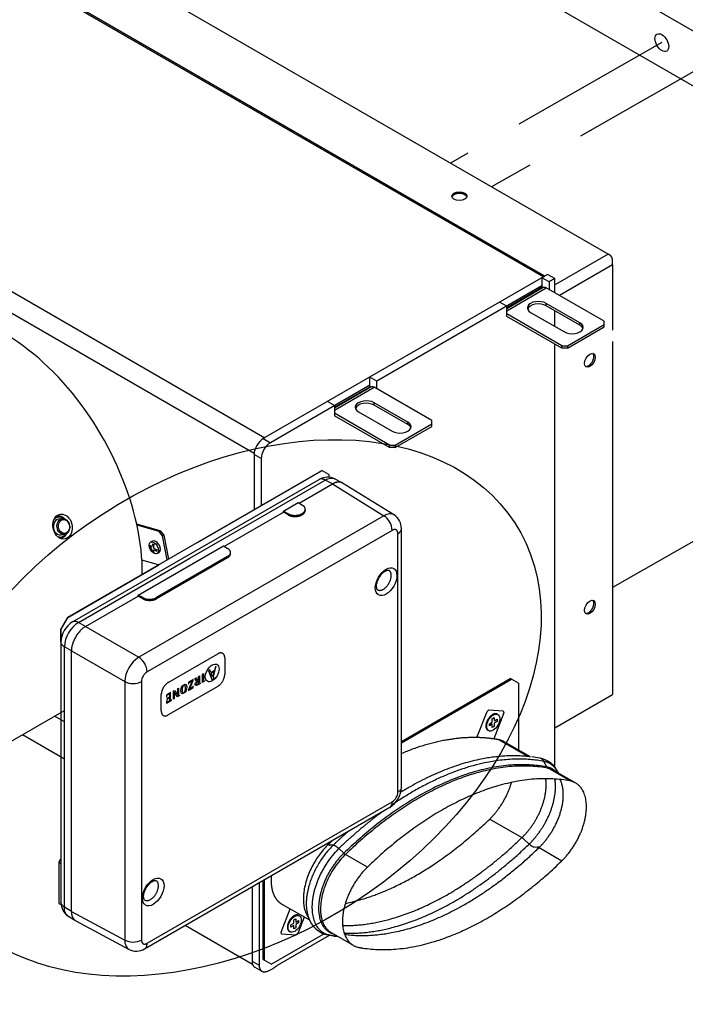
# Model space of a CAD drawing. Units: millimetres. Extents: x 14303 to 50279, y 2942 to 12698.
# Drawn here: x 47784 to 48404, y 5515 to 6433 of the extents above; entities that cross this region are included whole.
import ezdxf

# ---------------------------------------------------------------- set-up
doc = ezdxf.new("R2010")
doc.units = ezdxf.units.MM
doc.layers.add('Detalle', color=6, linetype='Continuous')

msp = doc.modelspace()

# ---------------------------------------------------------------- linework, layer by layer
at = {"linetype": 'Continuous'}
for p, q in [((46787.69, 7049.96), (48272.11, 6192.92)), ((48272.11, 6192.92), (46797.37, 7044.37)), ((48273.41, 6193.67), (46798.66, 7045.11)), ((48332.38, 6214.12), (46926.89, 7025.58)), ((48903.65, 6137.89), (47480.32, 6959.65)), ((48945.39, 6062.62), (47439.45, 6932.08)), ((48332.38, 6214.12), (48283.41, 6185.85)), ((48333.91, 6213.24), (48332.38, 6214.12)), ((48336.41, 6204.14), (48287.01, 6175.62)), ((48336.41, 6204.14), (48336.41, 6208.91)), ((48336.41, 6204.14), (48336.41, 6143.28)), ((48272.11, 6192.92), (48273.41, 6193.67)), ((48336.41, 6132.75), (48336.41, 5803.87)), ((47949.57, 5945.46), (48065.84, 6012.59)), ((48072.41, 6008.8), (48065.84, 6012.59)), ((48072.41, 6008.8), (48072.41, 6006.24)), ((47942.96, 5931.04), (48068.87, 6003.74)), ((47944.44, 5935.61), (48063.44, 6004.22)), ((48044.74, 5982.2), (48075.7, 6000.07)), ((48075.7, 6000.07), (48068.87, 6003.74)), ((48075.7, 6000.07), (48123.6, 5970.45)), ((48084.82, 6001.08), (48077.7, 6004.92)), ((48133.34, 5971.1), (48085.15, 6000.9)), ((47975.11, 5942), (48030, 5973.69)), ((48034.32, 5971.28), (48030, 5973.69)), ((48047.67, 5971.54), (48047.22, 5971.28)), ((48123.6, 5970.45), (47895.36, 5838.68)), ((48131.34, 5956.88), (47903.11, 5825.11)), ((48136.6, 5713.06), (48136.6, 5953.84)), ((48139.87, 5717.53), (48139.87, 5958.47)), ((47829.34, 5876.04), (47949.57, 5945.46)), ((47833.73, 5871.6), (47944.44, 5935.61)), ((47839.17, 5871.12), (47942.96, 5931.04)), ((47978.03, 5931.34), (47911.89, 5893.15)), ((47845.76, 5867.32), (47894.67, 5895.55)), ((47898.98, 5893.15), (47894.67, 5895.55)), ((47829.34, 5876.04), (47822.9, 5864.9)), ((47845.76, 5867.32), (47839.17, 5871.12)), ((47845.76, 5867.32), (47895.36, 5838.68)), ((47822.9, 5852.92), (47822.9, 5610.28)), ((47826.03, 5605.89), (47826.03, 5848.37)), ((47832.62, 5844.56), (47826.03, 5848.37)), ((47832.62, 5601.81), (47832.62, 5844.56)), ((47832.62, 5844.56), (47882.23, 5815.92)), ((47922.82, 5815.24), (47968.81, 5841.79)), ((47975.38, 5838), (47975.38, 5822.83)), ((47822.77, 5826.73), (47822.82, 5826.71)), ((47961.48, 5826.83), (47960.15, 5826.06)), ((47960.15, 5826.06), (47963.27, 5817.93)), ((47962.44, 5824.31), (47961.48, 5826.83)), ((47965.7, 5826.2), (47962.44, 5824.31)), ((47962.66, 5823.75), (47965.48, 5825.38)), ((47965.48, 5825.38), (47964.11, 5820.28)), ((47964.91, 5820.76), (47967.45, 5830.28)), ((47966.66, 5829.82), (47965.7, 5826.2)), ((47967.45, 5830.28), (47966.66, 5829.82)), ((47968.23, 5831.9), (47968.03, 5832.01)), ((47882.23, 5815.92), (47882.23, 5575.14)), ((47897.85, 5816), (47897.85, 5575.22)), ((47941.56, 5815.31), (47941.53, 5813.65)), ((47946.11, 5817.93), (47941.56, 5815.31)), ((47944.95, 5816.73), (47941.64, 5808.36)), ((47942.84, 5808.99), (47946.11, 5817.28)), ((47946.11, 5817.28), (47946.11, 5817.93)), ((47947.5, 5818.73), (47948.62, 5819.38)), ((47949.29, 5816.06), (47947.5, 5818.73)), ((47948.62, 5819.38), (47950.35, 5816.87)), ((47950.35, 5816.87), (47950.95, 5817.22)), ((47950.95, 5820.73), (47952.02, 5821.35)), ((47950.95, 5817.22), (47950.95, 5820.73)), ((47950.95, 5814.68), (47950.95, 5816.69)), ((47954.67, 5822.88), (47955.75, 5823.5)), ((47954.67, 5815.17), (47954.67, 5822.88)), ((47956.5, 5816.45), (47954.67, 5815.17)), ((47956.5, 5816.76), (47956.5, 5816.45)), ((47958.98, 5816.33), (47959.17, 5816.22)), ((47964.11, 5820.28), (47962.66, 5823.75)), ((47963.27, 5817.93), (47965.67, 5819.32)), ((47965.67, 5819.32), (47965.67, 5819.64)), ((48139.87, 5760.24), (48241.25, 5818.77)), ((48139.87, 5759.02), (48242.3, 5818.16)), ((48242.3, 5818.16), (48241.25, 5818.77)), ((48248.87, 5814.37), (48242.3, 5818.16)), ((47968.81, 5811.45), (47922.82, 5784.9)), ((47927.56, 5807.22), (47928.5, 5807.76)), ((47927.56, 5799.63), (47927.56, 5807.22)), ((47928.19, 5806.13), (47928.17, 5806.12)), ((47928.17, 5806.12), (47928.17, 5799.99)), ((47931.27, 5801.78), (47928.19, 5806.13)), ((47928.5, 5807.76), (47931.72, 5803.21)), ((47931.74, 5809.63), (47932.35, 5809.99)), ((47931.74, 5803.22), (47931.74, 5809.63)), ((47932.35, 5809.99), (47932.35, 5803.84)), ((47941.53, 5813.65), (47941.8, 5813.81)), ((47941.64, 5807.77), (47945.88, 5810.21)), ((47941.64, 5808.36), (47941.64, 5807.77)), ((47945.92, 5811.87), (47945.64, 5811.71)), ((47945.88, 5810.21), (47945.92, 5811.87)), ((47952.95, 5814.54), (47952.95, 5814.3)), ((48248.87, 5814.37), (48248.87, 5752.25)), ((47916.25, 5788.69), (47916.25, 5803.86)), ((47921.07, 5803.47), (47921.04, 5801.82)), ((47921.04, 5801.82), (47921.32, 5801.98)), ((47924.97, 5805.72), (47921.07, 5803.47)), ((47921.46, 5797.78), (47921.19, 5797.62)), ((47921.19, 5797.62), (47921.21, 5795.97)), ((47921.21, 5795.97), (47925.89, 5798.67)), ((47921.91, 5801.23), (47921.64, 5801.08)), ((47921.64, 5801.08), (47921.64, 5798.71)), ((47921.64, 5798.71), (47921.91, 5798.87)), ((47925.89, 5798.67), (47925.89, 5798.92)), ((47928.17, 5799.99), (47927.56, 5799.63)), ((47933.33, 5802.97), (47931.27, 5801.78)), ((47931.74, 5803.22), (47931.69, 5803.25)), ((47931.72, 5803.21), (47931.74, 5803.22)), ((47933.33, 5803.22), (47933.33, 5802.97)), ((48282.61, 5772.81), (48336.41, 5803.87)), ((48210.17, 5763.84), (48219.6, 5788.22)), ((48219.6, 5788.22), (48221.4, 5789.81)), ((48221.4, 5789.81), (48234.75, 5788.63)), ((48234.75, 5788.63), (48235.23, 5786.84)), ((48224.53, 5781.37), (48226.28, 5782.38)), ((48224.53, 5778.3), (48224.53, 5781.37)), ((48235.23, 5786.84), (48225.81, 5762.55)), ((48226.28, 5782.38), (48226.28, 5779.6)), ((48228.96, 5778.8), (48226.28, 5777.26)), ((48226.56, 5779.47), (48228.96, 5780.85)), ((48228.96, 5780.85), (48228.96, 5778.8)), ((48229.73, 5785.26), (48229.01, 5785.68)), ((48220.36, 5770.71), (48221.09, 5770.3)), ((48221.86, 5776.75), (48224.53, 5778.3)), ((48221.86, 5774.71), (48221.86, 5776.75)), ((48224.53, 5776.25), (48221.86, 5774.71)), ((48224.53, 5773.18), (48224.53, 5776.25)), ((48226.28, 5774.19), (48224.53, 5773.18)), ((48226.28, 5777.26), (48226.28, 5774.19)), ((48257.58, 5746.12), (48230.48, 5761.77)), ((48259.96, 5745.85), (48235.72, 5759.84)), ((48275.2, 5736.47), (48272.59, 5741.63)), ((48296.93, 5723.4), (48276.46, 5735.22)), ((48280.67, 5738.22), (48280.67, 5738.48)), ((48302.18, 5721.47), (48281.71, 5733.29)), ((47900.73, 5567.04), (48129.1, 5698.89)), ((47903.11, 5572.18), (48131.34, 5703.95)), ((48222.14, 5687.96), (48252.17, 5670.62)), ((48253.89, 5669.24), (48258.84, 5664.61)), ((48071.83, 5664.18), (48070.41, 5665)), ((48076.31, 5663.49), (48073.17, 5663.65)), ((48086.24, 5656.1), (48081.64, 5660.41)), ((48263.36, 5662), (48266.75, 5661.82)), ((48268.13, 5661.41), (48289.42, 5649.11)), ((47820.8, 5647.33), (47822.82, 5650.82)), ((48108.25, 5643.15), (48087.78, 5654.97)), ((47820.8, 5647.33), (47820.8, 5609.4)), ((47822.9, 5646.11), (47820.8, 5647.33)), ((48000.8, 5624.82), (48000.8, 5555.54)), ((48007.37, 5628.61), (48007.37, 5551.75)), ((48011.31, 5557.06), (48011.31, 5630.88)), ((48012.37, 5556.45), (48012.37, 5631.49)), ((47820.8, 5609.4), (47822.77, 5608.26)), ((47822.77, 5608.26), (47823.02, 5608.11)), ((47832.62, 5601.81), (47826.03, 5605.89)), ((48027.87, 5582.59), (48036.26, 5604.23)), ((48028.55, 5608.68), (48054.18, 5593.89)), ((47829.43, 5597.66), (47836.31, 5593.4)), ((47832.62, 5601.81), (47882.23, 5575.14)), ((48049.47, 5596.6), (48043.5, 5581.2)), ((48044.88, 5597.79), (48044.15, 5598.21)), ((47836.63, 5593.21), (47886.54, 5566.38)), ((47938.66, 5588.94), (48001.19, 5552.84)), ((48037.01, 5589.29), (48039.68, 5590.83)), ((48037.01, 5587.24), (48037.01, 5589.29)), ((48039.68, 5588.78), (48037.01, 5587.24)), ((48039.68, 5593.9), (48041.43, 5594.91)), ((48039.68, 5590.83), (48039.68, 5593.9)), ((48039.68, 5585.71), (48039.68, 5588.78)), ((48041.43, 5586.72), (48039.68, 5585.71)), ((48041.43, 5594.91), (48041.43, 5591.84)), ((48041.43, 5591.84), (48044.1, 5593.38)), ((48044.1, 5591.33), (48041.43, 5589.79)), ((48041.43, 5589.79), (48041.43, 5586.72)), ((48044.1, 5593.38), (48044.1, 5591.33)), ((48068.02, 5581), (48018.93, 5552.66)), ((48024.59, 5551.82), (48072.91, 5579.72)), ((48028.36, 5580.79), (48027.87, 5582.59)), ((48041.71, 5579.61), (48028.36, 5580.79)), ((48035.51, 5583.24), (48036.24, 5582.83)), ((48043.5, 5581.2), (48041.71, 5579.61)), ((48071.49, 5579.97), (48074.85, 5579.38)), ((48074.54, 5582.13), (48095, 5570.31)), ((48000.8, 5555.54), (48007.37, 5551.75)), ((48003.3, 5550.01), (48009.87, 5546.22)), ((48011.31, 5557.06), (48012.37, 5556.45)), ((48012.37, 5556.45), (48018.93, 5552.66))]:
    msp.add_line(p, q, dxfattribs=at)
at = {"color": 7, "linetype": 'Continuous'}
for p, q in [((46788.68, 7050.88), (48273.41, 6193.67)), ((46528, 6900.37), (48012.73, 6043.16)), ((46519.33, 6885.35), (48002.82, 6028.86)), ((48276.04, 6195.18), (48011.28, 6042.33)), ((48277.35, 6188.36), (48270.78, 6192.15)), ((48270.78, 6192.15), (48270.78, 6183.05)), ((48282.61, 6191.39), (48276.04, 6195.18)), ((48282.61, 6191.39), (48277.35, 6188.36)), ((48282.61, 6178.16), (48282.61, 6191.39)), ((48270.78, 6184.56), (48117.05, 6095.81)), ((48270.78, 6183.05), (48237.93, 6164.08)), ((48271.94, 6182.99), (48237.93, 6163.36)), ((48237.93, 6161.47), (48274.72, 6182.71)), ((48271.41, 6182.69), (48270.78, 6183.05)), ((48328.6, 6151.61), (48274.72, 6182.71)), ((48277.35, 6188.36), (48277.35, 6181.2)), ((48237.93, 6165.6), (48231.36, 6169.39)), ((48237.93, 6156.16), (48237.93, 6165.6)), ((48274.79, 6166.06), (48274.79, 6168.34)), ((48306.19, 6150.21), (48274.79, 6168.34)), ((48306.19, 6147.93), (48274.79, 6166.06)), ((48289.18, 6128.85), (48237.93, 6158.44)), ((48289.18, 6126.58), (48237.93, 6156.16)), ((48260.21, 6159.92), (48291.61, 6141.79)), ((48282.61, 6146.98), (48282.61, 6161.55)), ((48294.43, 6128.85), (48328.6, 6148.58)), ((48294.43, 6126.58), (48328.6, 6146.3)), ((48306.19, 6147.93), (48306.19, 6150.21)), ((48328.6, 6146.3), (48328.6, 6151.61)), ((48282.61, 5736.69), (48282.61, 6130.37)), ((48289.18, 6126.58), (48289.18, 6128.85)), ((48289.18, 6128.85), (48294.43, 6128.85)), ((48294.43, 6128.85), (48294.43, 6126.58)), ((48294.43, 6126.58), (48289.18, 6126.58)), ((48110.48, 6090.5), (48110.48, 6099.6)), ((48117.05, 6095.81), (48110.48, 6099.6)), ((48110.48, 6092.02), (48017.85, 6038.54)), ((48077.64, 6071.53), (48110.48, 6090.5)), ((48111.64, 6090.44), (48077.64, 6070.81)), ((48111.11, 6090.14), (48110.48, 6090.5)), ((48117.05, 6088.65), (48117.05, 6095.81)), ((48077.64, 6068.92), (48114.43, 6090.17)), ((48168.3, 6059.06), (48114.43, 6090.17)), ((48077.64, 6073.05), (48071.07, 6076.84)), ((48077.64, 6073.05), (48077.64, 6063.61)), ((48114.49, 6073.51), (48114.49, 6075.79)), ((48145.89, 6057.66), (48114.49, 6075.79)), ((48145.89, 6055.38), (48114.49, 6073.51)), ((48128.88, 6036.31), (48077.64, 6065.89)), ((48128.88, 6034.03), (48077.64, 6063.61)), ((48099.91, 6067.37), (48131.31, 6049.24)), ((48134.13, 6036.31), (48168.3, 6056.03)), ((48134.13, 6034.03), (48168.3, 6053.75)), ((48145.89, 6055.38), (48145.89, 6057.66)), ((48168.3, 6053.75), (48168.3, 6059.06)), ((48011.28, 6042.33), (48017.85, 6038.54)), ((48128.88, 6034.03), (48128.88, 6036.31)), ((48128.88, 6036.31), (48134.13, 6036.31)), ((48134.13, 6036.31), (48134.13, 6034.03)), ((48002.74, 6027.54), (48002.74, 5975.95)), ((48009.31, 6023.74), (48002.74, 6027.54)), ((48134.13, 6034.03), (48128.88, 6034.03)), ((48009.31, 6023.74), (48009.31, 5979.74)), ((48043.87, 5982.76), (48047.9, 5980.18)), ((48034.32, 5972.34), (48030, 5974.75)), ((48047.67, 5972.61), (48047.22, 5972.34)), ((47819.73, 5970.08), (47818.26, 5969.87)), ((47824.04, 5967.8), (47820.69, 5967.31)), ((47915.36, 5956.38), (47893.48, 5962.57)), ((47822.82, 5952.6), (47826.16, 5953.08)), ((47914.31, 5955.77), (47893.69, 5961.61)), ((47914.31, 5955.77), (47915.36, 5956.38)), ((47917.51, 5951.74), (47914.31, 5955.77)), ((47915.36, 5956.38), (47918.56, 5952.34)), ((47822.05, 5949.58), (47822.67, 5949.67)), ((47908.08, 5946.89), (47906.37, 5945.9)), ((47921.91, 5929.28), (47917.51, 5951.74)), ((47918.56, 5952.34), (47922.96, 5929.89)), ((47912.51, 5935.28), (47914.21, 5936.27)), ((47974.23, 5942.56), (47978.26, 5939.98)), ((47913.8, 5924.6), (47898.29, 5928.99)), ((47978.03, 5932.4), (47911.89, 5894.21)), ((47829.31, 5875.82), (47913.97, 5924.7)), ((47898.98, 5894.21), (47894.67, 5896.62)), ((47822.74, 5864.44), (47829.31, 5875.82)), ((47822.74, 5864.44), (47822.74, 5826.51)), ((47734.29, 5736.19), (47826.07, 5789.18)), ((47826.07, 5778.45), (47816.77, 5783.81)), ((47787.04, 5766.65), (47826.07, 5744.12))]:
    msp.add_line(p, q, dxfattribs=at)
for p, q in [((48382.4, 6411.23), (48249.2, 6335.26)), ((48439.98, 6400.12), (48306.79, 6324.16)), ((48201.81, 6308.23), (48185.49, 6298.93)), ((48259.39, 6297.13), (48223.78, 6276.82)), ((48030, 5974.75), (48043.87, 5982.76)), ((48030, 5973.69), (48030, 5974.75)), ((48050.39, 5976.32), (48050.39, 5975.26)), ((48439.98, 5962.61), (48336.41, 5903.54)), ((47917.51, 5951.74), (47918.56, 5952.34)), ((47894.67, 5896.62), (47974.23, 5942.56)), ((47980.75, 5935.32), (47980.75, 5936.08)), ((47894.67, 5895.55), (47894.67, 5896.62)), ((47822.9, 5852.92), (47822.9, 5864.9))]:
    msp.add_line(p, q)
at = {"linetype": 'Continuous'}
for centre, radius, start, end in [((48071.2, 5991.43), 14.96, 63.26598, 121.26829), ((48124.9, 5958.72), 14.97, 358.75143, 56.78347), ((48114.08, 5956.02), 17.28, 2.83352, 56.58912), ((47845.71, 5852.18), 22.82, 121.68593, 178.62662), ((47854.32, 5847.2), 28.32, 122.35824, 177.64284), ((47911.63, 5814.12), 29.46, 123.51507, 176.48493), ((47885.84, 5824.25), 17.28, 2.83352, 56.58912), ((47909.42, 5815.39), 11.58, 123.02491, 176.97509), ((47889.96, 5831.38), 17.28, 243.41088, 297.16648), ((48247.27, 5630.27), 116.4, 79.33839, 83.00682), ((48263.98, 5720.93), 24.22, 24.34187, 78.50466), ((48116.26, 5718.73), 23.64, 302.72969, 357.27031), ((48125.03, 5713.67), 11.58, 303.02352, 356.97648), ((47837.86, 5610.03), 14.96, 178.73634, 236.79672), ((48076.32, 5603.71), 24.22, 198.0992, 258.5018), ((47889.96, 5590.59), 17.28, 243.41088, 297.16648), ((47893.03, 5579.87), 14.97, 243.27027, 301.25465)]:
    msp.add_arc(centre, radius, start, end, dxfattribs=at)
at = {"color": 7, "linetype": 'Continuous'}
for centre, radius, start, end in [((47905.52, 5938.33), 2.14, 12.10122, 47.89878), ((47910.05, 5940.94), 1.13, 174.42611, 245.57389)]:
    msp.add_arc(centre, radius, start, end, dxfattribs=at)
msp.add_arc((48080.46, 5605.35), 26.57, 257.8097, 269.72021)
at = {"linetype": 'Continuous'}
for centre, major_axis in [((48382.4, 6411.23), (4.56, -7.9)), ((48193.84, 6268.14), (-7.07, 0)), ((48315.43, 6115.29), (3.54, 6.13)), ((48125.62, 5909.04), (7.1, 12.3)), ((48315.43, 5885.25), (3.54, 6.13)), ((48225.41, 5777.78), (-4.32, -7.48)), ((47908.83, 5620.02), (7.1, 12.3)), ((48040.56, 5590.31), (-4.32, -7.48))]:
    msp.add_ellipse(centre, major_axis=major_axis, ratio=0.57735, dxfattribs=at)
at = {"color": 7, "linetype": 'Continuous'}
for centre, major_axis, ratio, start_param, end_param in [((48270.32, 6183.16), (0.7, 1.21), 0.57735, 0.29988, 0.785398), ((48274.72, 6178.16), (2.79, -4.83), 0.57735, 2.356194, 3.141593), ((47770.52, 5992.05), (-90.59, 156.9), 0.57735, 3.911639, 6.283185), ((48267.5, 6164.13), (10.31, 0), 0.57735, 0.785398, 3.926991), ((48267.5, 6161.85), (10.31, 0), 0.57735, 0.785398, 2.9493), ((48298.9, 6146), (-10.31, 0), 0.57735, 0.785398, 3.926991), ((48298.9, 6143.72), (-10.31, 0), 0.57735, 3.333885, 3.926991), ((48114.43, 6085.61), (2.79, -4.83), 0.57735, 2.356194, 3.141593), ((48107.2, 6071.58), (10.31, 0), 0.57735, 0.785398, 3.926991), ((48107.2, 6069.3), (10.31, 0), 0.57735, 0.785398, 2.9493), ((48138.6, 6053.45), (-10.31, 0), 0.57735, 0.785398, 3.926991), ((48138.6, 6051.17), (-10.31, 0), 0.57735, 3.333885, 3.926991), ((48011.28, 6032.47), (-6.04, -10.46), 0.57735, 3.926991, 5.497787), ((48017.85, 6028.67), (6.04, 10.46), 0.57735, 0.785398, 2.356194), ((47821.75, 5959.96), (-1.06, 7.36), 0.79557, 0, 3.141593), ((47821.75, 5959.96), (1.34, -9.29), 0.79557, 2.449676, 3.816158), ((47821.2, 5959.88), (-1.47, 10.21), 0.79557, 0, 0.226385), ((47821.2, 5959.88), (-1.47, 10.21), 0.79557, 5.449449, 6.283185), ((47821.2, 5959.88), (-1.47, 10.21), 0.79557, 3.055485, 3.975329), ((47821.75, 5959.96), (1.34, -9.29), 0.79557, 0, 0.691917), ((47821.75, 5959.96), (1.34, -9.29), 0.79557, 5.813612, 6.283185), ((47915.28, 5944.72), (-5.5, -9.53), 0.57735, 5.062119, 5.328168), ((47911.15, 5941.58), (-3.07, 5.31), 0.57735, 3.141593, 6.283185), ((47915.94, 5948.13), (-10.02, 0), 0.57735, 0.692566, 0.878231), ((47916.6, 5943.96), (-5.5, -9.53), 0.57735, 5.062119, 5.328168), ((47912.65, 5946.24), (-5.01, -8.68), 0.57735, -0.878231, -0.692566), ((47915.94, 5945.1), (-11.01, 0), 0.57735, 0.34973, 0.615779), ((47915.94, 5943.58), (-11.01, 0), 0.57735, 0.34973, 0.615779), ((47915.28, 5944.72), (-5.5, -9.53), 0.57735, 5.667406, 5.933456), ((47915.94, 5940.55), (-10.02, 0), 0.57735, 0.692566, 0.878231), ((47916.6, 5943.96), (-5.5, -9.53), 0.57735, 5.667406, 5.933456), ((47915.94, 5945.1), (-11.01, 0), 0.57735, 0.955017, 1.221067), ((47915.94, 5943.58), (-11.01, 0), 0.57735, 0.955017, 1.221067), ((47919.22, 5942.44), (-5.01, -8.68), 0.57735, -0.878231, -0.692566)]:
    msp.add_ellipse(centre, major_axis=major_axis, ratio=ratio, start_param=start_param, end_param=end_param, dxfattribs=at)
for centre, major_axis, ratio in [((47825.1, 5960.44), (-1.06, 7.36), 0.79557), ((47825.65, 5960.52), (0.93, -6.44), 0.79557), ((47909.44, 5940.59), (-3.07, 5.31), 0.57735)]:
    msp.add_ellipse(centre, major_axis=major_axis, ratio=ratio, dxfattribs=at)
at = {"linetype": 'Continuous'}
for points, weights, degree, knots in [([(48200.8, 6267.39), (48199.72, 6270.73), (48193.84, 6270.73), (48187.96, 6270.73), (48186.89, 6267.39)], [1, 0.768921052293, 1, 0.768921052292, 1], 2, [0, 0, 0, 0.5, 0.5, 1, 1, 1]), ([(48117.8, 5901.45), (48123.1, 5898.4), (48128.34, 5907.6), (48133.58, 5916.81), (48128.17, 5919.67)], [1, 0.703355745103, 1, 0.703355745103, 1], 2, [0, 0, 0, 0.5, 0.5, 1, 1, 1]), ([(48229.01, 5785.68), (48224.69, 5788.17), (48220.36, 5780.69), (48216.04, 5773.21), (48220.36, 5770.71)], [1, 0.707106781186, 1, 0.707106781186, 1], 2, [0, 0, 0, 0.5, 0.5, 1, 1, 1]), ([(48252.17, 5670.62), (48267.64, 5685.56), (48276.38, 5706.52), (48274.47, 5724.14), (48274.42, 5724.6), (48274.36, 5725.05), (48274.3, 5725.5)], [1, 0.850996921429, 0.850996921429, 1, 1, 1, 1], 3, [0, 0, 0, 0, 1, 1, 1, 1.030845, 1.030845, 1.030845, 1.030845]), ([(48258.84, 5664.61), (48276.02, 5681.2), (48285.55, 5704.51), (48283.04, 5723.79), (48282.98, 5724.27), (48282.91, 5724.74), (48282.83, 5725.2)], [1, 0.846368269611, 0.846368269611, 1, 1, 1, 1], 3, [0, 0, 0, 0, 1, 1, 1, 1.029317, 1.029317, 1.029317, 1.029317]), ([(48268.13, 5661.41), (48287.24, 5679.87), (48295.75, 5705.89), (48288.34, 5723.28), (48288.12, 5723.8), (48287.89, 5724.3), (48287.64, 5724.78)], [1, 0.792478856063, 0.792478856063, 1, 1, 1, 1], 3, [0, 0, 0, 0, 1, 1, 1, 1.037885, 1.037885, 1.037885, 1.037885]), ([(48288.93, 5648.63), (48309.1, 5668.11), (48311.88, 5694.08), (48314.66, 5720.04), (48296.93, 5723.4)], [1, 0.848461629438, 1, 0.848461629438, 1], 2, [0, 0, 0, 0.5, 0.5, 1, 1, 1]), ([(48222.14, 5687.96), (48231.2, 5696.71), (48238.22, 5708.24), (48241.99, 5720.56), (48242.14, 5721.05), (48242.29, 5721.55), (48242.42, 5722.04)], [1, 0.941889535477, 0.941889535477, 1, 1, 1, 1], 3, [0, 0, 0, 0, 1, 1, 1, 1.042785, 1.042785, 1.042785, 1.042785]), ([(48087.7, 5609.26), (48088.03, 5609.33), (48088.37, 5609.4), (48088.7, 5609.47), (48132.56, 5618.81), (48178.55, 5645.86), (48222.14, 5687.96)], [1, 1, 1, 1, 0.967183354677, 0.967183354677, 1], 3, [-0.007914, -0.007914, -0.007914, -0.007914, 0, 0, 0, 1, 1, 1, 1]), ([(48085.17, 5588.69), (48085.54, 5588.68), (48085.92, 5588.68), (48086.29, 5588.68), (48138.45, 5588.3), (48196.76, 5617.11), (48252.17, 5670.62)], [1, 1, 1, 1, 0.94827426864, 0.94827426864, 1], 3, [-0.007552, -0.007552, -0.007552, -0.007552, 0, 0, 0, 1, 1, 1, 1]), ([(48081.64, 5660.41), (48059.93, 5639.44), (48056.94, 5611.5), (48053.95, 5583.55), (48073.03, 5579.93)], [1, 0.848461629438, 1, 0.848461629438, 1], 2, [0, 0, 0, 0.5, 0.5, 1, 1, 1]), ([(48086.54, 5581.63), (48086.98, 5581.61), (48087.43, 5581.6), (48087.88, 5581.58), (48141.37, 5580.08), (48201.58, 5609.32), (48258.84, 5664.61)], [1, 1, 1, 1, 0.946412395974, 0.946412395974, 1], 3, [-0.008828, -0.008828, -0.008828, -0.008828, 0, 0, 0, 1, 1, 1, 1]), ([(48086.92, 5580.5), (48087.41, 5580.44), (48087.89, 5580.38), (48088.37, 5580.32), (48143.39, 5573.81), (48207.25, 5602.61), (48268.13, 5661.41)], [1, 1, 1, 1, 0.938378388324, 0.938378388324, 1], 3, [-0.009386, -0.009386, -0.009386, -0.009386, 0, 0, 0, 1, 1, 1, 1]), ([(48086.24, 5656.1), (48066.56, 5637.1), (48063.22, 5611.51), (48059.88, 5585.92), (48076.45, 5581.02)], [1, 0.856417869496, 1, 0.856417869496, 1], 2, [0, 0, 0, 0.5, 0.5, 1, 1, 1]), ([(48108.25, 5643.15), (48088.08, 5623.67), (48085.3, 5597.71), (48082.53, 5571.74), (48100.25, 5568.38)], [1, 0.848461629438, 1, 0.848461629438, 1], 2, [0, 0, 0, 0.5, 0.5, 1, 1, 1]), ([(48018.68, 5635.14), (48018.46, 5631.83), (48018.49, 5628.65), (48018.87, 5625.66), (48019.88, 5617.62), (48023.22, 5611.76), (48028.55, 5608.68)], [1, 1, 1, 1, 0.965020244801, 0.965020244801, 1], 3, [-0.385432, -0.385432, -0.385432, -0.385432, 0, 0, 0, 1, 1, 1, 1]), ([(47901.01, 5612.43), (47906.3, 5609.37), (47911.54, 5618.58), (47916.78, 5627.79), (47911.38, 5630.65)], [1, 0.703355745103, 1, 0.703355745103, 1], 2, [0, 0, 0, 0.5, 0.5, 1, 1, 1]), ([(48044.15, 5598.21), (48039.83, 5600.7), (48035.51, 5593.22), (48031.19, 5585.74), (48035.51, 5583.24)], [1, 0.707106781186, 1, 0.707106781187, 1], 2, [0, 0, 0, 0.5, 0.5, 1, 1, 1]), ([(48007.37, 5551.75), (48007.37, 5549.17), (48008.21, 5547.18), (48009.87, 5546.22), (48012.75, 5544.55), (48017.7, 5546.46), (48024.66, 5551.86)], [1, 0.902368927062, 0.853553390593, 0.853553390593, 0.853553390593, 0.853553390593, 0.853553390593], 3, [0, 0, 0, 0, 0.5, 0.5, 0.5, 1.363771, 1.363771, 1.363771, 1.363771])]:
    msp.add_rational_spline(points, weights, degree=degree, knots=knots, dxfattribs=at)
for points, weights in [([(48336.41, 6208.91), (48336.41, 6211.79), (48333.91, 6213.24)], [1, 0.70710678118, 1]), ([(48317.68, 6113.99), (48320.62, 6119.08), (48318.27, 6121.68)], [1, 0.7689210523, 1]), ([(48311.31, 6109.63), (48314.74, 6108.89), (48317.68, 6113.99)], [1, 0.768921052299, 1]), ([(48084.82, 6001.08), (48081.01, 6003.14), (48075.7, 6000.07)], [1, 0.927211382532, 1]), ([(48085.15, 6000.9), (48081.27, 6003.29), (48075.7, 6000.07)], [1, 0.920535642128, 1]), ([(48034.32, 5971.28), (48040.88, 5967.62), (48047.22, 5971.28)], [1, 0.719339782652, 1]), ([(48047.67, 5971.54), (48050.47, 5973.16), (48050.39, 5975.49)], [1, 0.853046240861, 0.859981711138]), ([(47978.03, 5931.34), (47980.87, 5932.97), (47980.75, 5935.32)], [1, 0.851736521936, 0.860117514222]), ([(48117.78, 5901.46), (48117.79, 5901.46), (48117.8, 5901.45)], [1, 0.999998745588, 1]), ([(47898.98, 5893.15), (47905.54, 5889.49), (47911.89, 5893.15)], [1, 0.719339248342, 1]), ([(48317.68, 5883.95), (48320.62, 5889.05), (48318.27, 5891.64)], [1, 0.7689210523, 1]), ([(48311.31, 5879.6), (48314.74, 5878.86), (48317.68, 5883.95)], [1, 0.768921052299, 1]), ([(47845.76, 5867.32), (47832.62, 5859.73), (47832.62, 5844.56)], [1, 0.707214462944, 1]), ([(47975.38, 5838), (47975.38, 5845.59), (47968.81, 5841.79)], [1, 0.707106781187, 1]), ([(47922.82, 5815.24), (47916.25, 5811.45), (47916.25, 5803.86)], [1, 0.707106781186, 1]), ([(47968.81, 5811.45), (47975.38, 5815.24), (47975.38, 5822.83)], [1, 0.707106781187, 1]), ([(47916.25, 5788.69), (47916.25, 5781.11), (47922.82, 5784.9)], [1, 0.707106781187, 1]), ([(48210.91, 5763.82), (48177.36, 5764.68), (48139.87, 5748.91)], [1, 0.985047240448, 1]), ([(48226.54, 5762.44), (48218.91, 5763.62), (48210.91, 5763.82)], [1, 0.999130804034, 1]), ([(48230.48, 5761.77), (48228.56, 5762.13), (48226.61, 5762.43)], [1, 0.999943399449, 1]), ([(48235.72, 5759.84), (48233.31, 5761.23), (48230.48, 5761.77)], [1, 0.995046447587, 1]), ([(48272.59, 5741.63), (48207.79, 5753.91), (48130.37, 5700.56)], [1, 0.942313448892, 1]), ([(48260.2, 5745.82), (48207.84, 5752.49), (48146.5, 5717.2)], [1, 0.9629315134, 1]), ([(48272.59, 5741.63), (48271.29, 5744.19), (48268.8, 5744.66)], [1, 0.92021375892, 1]), ([(48275.2, 5736.47), (48186.81, 5753.23), (48086.24, 5656.1)], [1, 0.898108339, 1]), ([(48276.46, 5735.22), (48188.2, 5751.95), (48087.78, 5654.97)], [1, 0.898108339, 1]), ([(48286, 5730.81), (48281.69, 5739.9), (48272.59, 5741.63)], [1, 0.958516327082, 1]), ([(48275.2, 5736.47), (48275.7, 5735.66), (48276.46, 5735.22)], [1, 0.975007670221, 1]), ([(48283.63, 5732.19), (48280.09, 5735.55), (48275.2, 5736.47)], [1, 0.985801694673, 1]), ([(48281.71, 5733.29), (48279.3, 5734.68), (48276.46, 5735.22)], [1, 0.99504644759, 1]), ([(48296.93, 5723.4), (48208.67, 5740.13), (48108.25, 5643.15)], [1, 0.898108339, 1]), ([(48146.5, 5717.2), (48142.8, 5715.07), (48139.1, 5712.8)], [1, 0.999857244765, 1]), ([(48123.19, 5695.48), (48101.94, 5680.02), (48081.64, 5660.41)], [1, 0.995248374079, 1]), ([(48090.58, 5676.65), (48083.38, 5670.31), (48076.31, 5663.49)], [1, 0.999421303408, 1]), ([(48253.89, 5669.24), (48253.04, 5670.04), (48252.17, 5670.62)], [1, 0.979532855445, 1]), ([(48071.83, 5664.18), (48032, 5625.72), (48053.29, 5596.18)], [1, 0.630304582641, 1]), ([(48076.31, 5663.49), (48043.21, 5631.52), (48052.67, 5598.17)], [1, 0.724635459132, 1]), ([(48076.21, 5668.35), (48074.01, 5666.29), (48071.83, 5664.18)], [1, 0.999943408667, 1]), ([(48071.83, 5664.18), (48072.59, 5663.74), (48073.17, 5663.65)], [1, 0.975007670216, 1]), ([(48081.64, 5660.41), (48078.48, 5663.37), (48076.31, 5663.49)], [1, 0.862023471108, 1]), ([(48258.84, 5664.61), (48261.52, 5662.09), (48263.36, 5662)], [1, 0.862023471107, 1]), ([(48268.13, 5661.41), (48267.33, 5661.79), (48266.75, 5661.82)], [1, 0.97953285545, 1]), ([(48087.78, 5654.97), (48035.62, 5604.6), (48074.54, 5582.13)], [1, 0.52687776777, 1]), ([(48086.24, 5656.1), (48087.03, 5655.41), (48087.78, 5654.97)], [1, 0.975007670216, 1]), ([(48103.97, 5567.74), (48191.1, 5554.16), (48288.93, 5648.63)], [1, 0.902559937399, 1]), ([(47900.99, 5612.44), (47901, 5612.44), (47901.01, 5612.43)], [1, 0.999998730572, 1]), ([(47832.62, 5601.81), (47832.62, 5595.68), (47836.31, 5593.4)], [1, 0.927211382189, 1]), ([(48052.67, 5598.17), (48053.08, 5596.72), (48053.29, 5596.18)], [1, 0.999152077819, 1]), ([(48073.03, 5579.93), (48074.63, 5579.63), (48076.25, 5579.37)], [1, 0.999961407577, 1]), ([(48076.25, 5579.37), (48078.14, 5579.07), (48079.5, 5578.89)], [1, 0.999973258112, 1]), ([(48079.5, 5578.89), (48079.92, 5578.84), (48080.33, 5578.78)], [1, 0.999997541814, 1]), ([(48100.25, 5568.38), (48101.84, 5568.08), (48103.97, 5567.74)], [1, 0.999961407571, 1]), ([(48000.8, 5555.54), (48000.8, 5551.45), (48003.3, 5550.01)], [1, 0.923879532511, 1])]:
    msp.add_rational_spline(points, weights, degree=2, dxfattribs=at)
at = {"color": 7, "linetype": 'Continuous'}
for points, knots in [([(48268.74, 6183.3), (48268.77, 6183.09), (48268.82, 6182.85), (48268.93, 6182.42), (48268.97, 6182.23), (48269.01, 6182.03)], [0, 0, 0, 0, 0.25, 0.25, 0.4293873, 0.4293873, 0.4293873, 0.4293873]), ([(47828.62, 5949.55), (47830.77, 5950.79), (47832.39, 5953.26), (47833.71, 5958.95), (47833.42, 5962.15), (47831.16, 5967.63), (47829.22, 5969.89), (47825.71, 5971.67), (47824.48, 5971.99), (47822.02, 5972), (47820.83, 5971.68), (47817.64, 5969.85), (47816.11, 5967.4), (47815.01, 5961.72), (47815.39, 5958.54), (47817.65, 5953.05), (47819.52, 5950.77), (47823.93, 5948.38), (47826.47, 5948.31), (47828.62, 5949.55)], [0, 0, 0, 0, 0.125, 0.125, 0.25, 0.25, 0.375, 0.375, 0.4375, 0.4375, 0.5, 0.5, 0.625, 0.625, 0.75, 0.75, 0.875, 0.875, 1, 1, 1, 1]), ([(47906.95, 5941.43), (47907.09, 5941.31), (47907.25, 5941.29), (47907.49, 5941.43), (47907.58, 5941.59), (47907.61, 5941.81)], [0, 0, 0, 0, 0.5, 0.5, 1, 1, 1, 1]), ([(47909.58, 5938.39), (47909.38, 5938.48), (47909.19, 5938.48), (47908.95, 5938.34), (47908.89, 5938.2), (47908.92, 5938.01)], [0, 0, 0, 0, 0.5, 0.5, 1, 1, 1, 1])]:
    msp.add_open_spline(points, degree=3, knots=knots, dxfattribs=at)
at = {"linetype": 'Continuous'}
for points, degree, knots in [([(48068.87, 6003.74), (48067.97, 6004.24), (48067.07, 6004.56), (48065.39, 6004.8), (48064.6, 6004.72), (48063.75, 6004.38), (48063.59, 6004.31), (48063.44, 6004.22)], 3, [0, 0, 0, 0, 0.25, 0.25, 0.5, 0.5, 0.5588815, 0.5588815, 0.5588815, 0.5588815]), ([(48068.87, 6003.74), (48070.56, 6004.74), (48073.91, 6005.93), (48076.76, 6005.42), (48077.95, 6004.78)], 3, [0, 0, 0, 0, 0.2496549, 0.4886791, 0.4886791, 0.4886791, 0.4886791]), ([(48132.94, 5971.34), (48132.34, 5971.69), (48131, 5972.18), (48128.7, 5972.28), (48126.2, 5971.73), (48124.47, 5970.94), (48123.6, 5970.45)], 3, [0.4994003, 0.4994003, 0.4994003, 0.4994003, 0.6246029, 0.7498054, 0.8749027, 1, 1, 1, 1]), ([(48136.6, 5953.84), (48136.6, 5954.44), (48136.5, 5954.97), (48136.4, 5955.5), (48136.2, 5955.93), (48136, 5956.37), (48135.71, 5956.7), (48135.43, 5957.03), (48135.06, 5957.25), (48134.7, 5957.46), (48134.26, 5957.54), (48133.83, 5957.62), (48133.36, 5957.58), (48132.88, 5957.53), (48132.37, 5957.35), (48131.86, 5957.17), (48131.34, 5956.88)], 2, [0, 0, 0, 0.125, 0.125, 0.25, 0.25, 0.375, 0.375, 0.5, 0.5, 0.625, 0.625, 0.75, 0.75, 0.875, 0.875, 1, 1, 1]), ([(48136.6, 5953.84), (48137.61, 5954.43), (48139.26, 5955.84), (48139.86, 5957.52), (48139.87, 5958.38), (48139.87, 5958.39)], 3, [0, 0, 0, 0, 0.25, 0.5, 0.5054618, 0.5054618, 0.5054618, 0.5054618]), ([(48117.76, 5901.49), (48117.75, 5901.49), (48117.49, 5901.55), (48117.23, 5901.91), (48116.6, 5903.72), (48116.7, 5906.56), (48117.64, 5910), (48119.39, 5913.49), (48121.74, 5916.57), (48124.32, 5918.76), (48126.6, 5919.8), (48127.83, 5919.83), (48128.07, 5919.7), (48128.16, 5919.62)], 3, [0, 0, 0, 0, 0.002306, 0.114066, 0.210626, 0.313279, 0.416116, 0.522075, 0.628885, 0.734105, 0.836094, 0.934886, 1, 1, 1, 1]), ([(47839.17, 5871.12), (47838.72, 5871.37), (47837.81, 5871.79), (47836.06, 5872.23), (47834.69, 5872.08), (47833.88, 5871.68), (47833.73, 5871.6)], 3, [0, 0, 0, 0, 0.1260821, 0.2521652, 0.5033824, 0.5599718, 0.5599718, 0.5599718, 0.5599718]), ([(47826.03, 5848.37), (47825.15, 5848.9), (47824.42, 5849.52), (47823.37, 5850.86), (47823.04, 5851.58), (47822.91, 5852.49), (47822.9, 5852.67), (47822.9, 5852.85)], 3, [0, 0, 0, 0, 0.25, 0.25, 0.5, 0.5, 0.561389, 0.561389, 0.561389, 0.561389]), ([(47963.7, 5831.45), (47960.17, 5829.42), (47957.3, 5824.44), (47957.3, 5820.36), (47957.3, 5816.29), (47960.17, 5814.63), (47963.7, 5816.66), (47967.23, 5818.7), (47970.11, 5823.68), (47970.11, 5827.76), (47970.11, 5831.83), (47967.23, 5833.49), (47963.7, 5831.45)], 3, [0, 0, 0, 0, 0.25, 0.25, 0.25, 0.5, 0.5, 0.5, 0.75, 0.75, 0.75, 1, 1, 1, 1]), ([(47941.8, 5813.81), (47941.8, 5814.9), (47942.37, 5815.24), (47942.95, 5815.58), (47943.15, 5815.69), (47944.77, 5816.63), (47944.95, 5816.73)], 3, [0, 0, 0, 0, 0.5, 0.5, 0.5, 1, 1, 1, 1]), ([(47952.95, 5814.3), (47952.74, 5814.17), (47950.79, 5813.05), (47950.55, 5812.91), (47949.82, 5812.49), (47947.8, 5811.32), (47947.8, 5813.34), (47947.8, 5814.62), (47948.52, 5815.47), (47949.29, 5816.06)], 3, [0, 0, 0, 0, 0.333333, 0.333333, 0.333333, 0.666667, 0.666667, 0.666667, 1, 1, 1, 1]), ([(47950.95, 5816.69), (47950.9, 5816.66), (47950.45, 5816.4), (47950.39, 5816.37), (47949.76, 5816), (47948.87, 5815.29), (47948.87, 5814.03), (47948.87, 5812.81), (47949.48, 5812.82), (47950.3, 5813.29), (47950.95, 5813.67), (47950.95, 5813.87), (47950.95, 5814.68)], 3, [0, 0, 0, 0, 0.25, 0.25, 0.25, 0.5, 0.5, 0.5, 0.75, 0.75, 0.75, 1, 1, 1, 1]), ([(47952.02, 5821.35), (47952.02, 5820.8), (47952.02, 5815.9), (47952.02, 5815.29), (47952.02, 5814.18), (47952.04, 5814.19), (47952.95, 5814.54)], 3, [0, 0, 0, 0, 0.5, 0.5, 0.5, 1, 1, 1, 1]), ([(47955.75, 5823.5), (47955.75, 5822.89), (47955.75, 5817.95), (47955.75, 5817.4), (47955.75, 5816.53), (47955.77, 5816.46), (47956.5, 5816.76)], 3, [0, 0, 0, 0, 0.5, 0.5, 0.5, 1, 1, 1, 1]), ([(47965.67, 5819.64), (47965.16, 5819.43), (47964.69, 5819.18), (47964.69, 5819.77), (47964.69, 5819.87), (47964.83, 5820.47), (47964.91, 5820.76)], 3, [0, 0, 0, 0, 0.5, 0.5, 0.5, 1, 1, 1, 1]), ([(47937.29, 5812.97), (47935.26, 5811.79), (47934.65, 5809.94), (47934.65, 5807.55), (47934.65, 5805.13), (47935.26, 5803.96), (47937.29, 5805.13), (47939.41, 5806.35), (47940, 5808.21), (47940, 5810.64), (47940, 5813.05), (47939.35, 5814.15), (47937.29, 5812.97)], 3, [0, 0, 0, 0, 0.25, 0.25, 0.25, 0.5, 0.5, 0.5, 0.75, 0.75, 0.75, 1, 1, 1, 1]), ([(47938.92, 5810.02), (47938.92, 5808.5), (47938.81, 5806.53), (47937.29, 5805.66), (47935.81, 5804.8), (47935.72, 5806.69), (47935.72, 5808.17), (47935.72, 5809.61), (47935.78, 5811.56), (47937.29, 5812.44), (47938.78, 5813.29), (47938.92, 5811.42), (47938.92, 5810.02)], 3, [0, 0, 0, 0, 0.25, 0.25, 0.25, 0.5, 0.5, 0.5, 0.75, 0.75, 0.75, 1, 1, 1, 1]), ([(47945.64, 5811.71), (47945.64, 5810.61), (47945.08, 5810.28), (47944.49, 5809.94), (47944.33, 5809.85), (47942.99, 5809.07), (47942.84, 5808.99)], 3, [0, 0, 0, 0, 0.5, 0.5, 0.5, 1, 1, 1, 1]), ([(47921.32, 5801.98), (47921.37, 5802.9), (47921.64, 5803.27), (47922.2, 5803.59), (47922.3, 5803.66), (47923.18, 5804.16), (47923.28, 5804.22), (47923.77, 5804.5), (47923.89, 5804.55), (47923.89, 5803.92), (47923.89, 5803.67), (47923.89, 5801.63), (47923.89, 5801.41)], 3, [0, 0, 0, 0, 0.25, 0.25, 0.25, 0.5, 0.5, 0.5, 0.75, 0.75, 0.75, 1, 1, 1, 1]), ([(47923.89, 5800.88), (47923.89, 5800.65), (47923.89, 5798.84), (47923.89, 5798.63), (47923.89, 5798.09), (47923.77, 5797.98), (47923.28, 5797.69), (47923.2, 5797.65), (47922.59, 5797.29), (47922.52, 5797.25), (47921.87, 5796.88), (47921.46, 5796.88), (47921.46, 5797.78)], 3, [0, 0, 0, 0, 0.25, 0.25, 0.25, 0.5, 0.5, 0.5, 0.75, 0.75, 0.75, 1, 1, 1, 1]), ([(47923.89, 5801.41), (47923.78, 5801.34), (47922.82, 5800.79), (47922.71, 5800.73), (47922.13, 5800.39), (47921.91, 5800.62), (47921.91, 5801.23)], 3, [0, 0, 0, 0, 0.5, 0.5, 0.5, 1, 1, 1, 1]), ([(47921.91, 5798.87), (47921.97, 5799.27), (47922.04, 5799.81), (47922.71, 5800.2), (47922.83, 5800.26), (47923.79, 5800.82), (47923.89, 5800.88)], 3, [0, 0, 0, 0, 0.5, 0.5, 0.5, 1, 1, 1, 1]), ([(47925.89, 5798.92), (47925, 5798.57), (47924.97, 5798.56), (47924.97, 5799.67), (47924.97, 5800.28), (47924.97, 5805.18), (47924.97, 5805.72)], 3, [0, 0, 0, 0, 0.5, 0.5, 0.5, 1, 1, 1, 1]), ([(47932.35, 5803.84), (47932.35, 5803.71), (47932.35, 5803.52), (47932.38, 5803.26), (47932.43, 5803.1), (47932.5, 5803.04), (47932.56, 5803.01), (47932.64, 5803.01), (47932.76, 5803.03), (47932.91, 5803.07), (47933.11, 5803.14), (47933.24, 5803.18), (47933.33, 5803.22)], 3, [0, 0, 0, 0, 0.193315, 0.309147, 0.427379, 0.489029, 0.521028, 0.572868, 0.643576, 0.750199, 0.849314, 1, 1, 1, 1]), ([(48139.87, 5717.61), (48139.87, 5717.59), (48139.86, 5716.74), (48139.26, 5715.06), (48137.61, 5713.64), (48136.6, 5713.06)], 3, [0.4945736, 0.4945736, 0.4945736, 0.4945736, 0.5, 0.75, 1, 1, 1, 1]), ([(48129.04, 5698.85), (48129.05, 5698.86), (48129.07, 5698.87), (48129.8, 5699.31), (48130.37, 5699.98), (48131.14, 5701.71), (48131.34, 5702.78), (48131.34, 5703.95)], 3, [0.4945776, 0.4945776, 0.4945776, 0.4945776, 0.5, 0.5, 0.75, 0.75, 1, 1, 1, 1]), ([(47900.96, 5612.46), (47900.95, 5612.47), (47900.69, 5612.53), (47900.43, 5612.89), (47899.8, 5614.7), (47899.9, 5617.54), (47900.84, 5620.97), (47902.59, 5624.47), (47904.95, 5627.55), (47907.53, 5629.74), (47909.81, 5630.78), (47911.03, 5630.81), (47911.27, 5630.68), (47911.37, 5630.6)], 3, [0, 0, 0, 0, 0.002306, 0.114066, 0.210626, 0.313279, 0.416116, 0.522075, 0.628885, 0.734105, 0.836094, 0.934886, 1, 1, 1, 1]), ([(47826.03, 5605.89), (47825.15, 5606.42), (47823.68, 5607.66), (47822.96, 5609.28), (47822.9, 5610.19), (47822.9, 5610.35)], 3, [0, 0, 0, 0, 0.2515074, 0.5030148, 0.558927, 0.558927, 0.558927, 0.558927]), ([(47829.67, 5597.51), (47828.52, 5598.22), (47827.13, 5599.87), (47826.18, 5603.02), (47826.02, 5604.9), (47826.03, 5605.89)], 3, [0.5101622, 0.5101622, 0.5101622, 0.5101622, 0.7491524, 0.8745762, 1, 1, 1, 1]), ([(47882.23, 5575.14), (47882.23, 5574.14), (47882.42, 5572.24), (47883.44, 5569), (47884.92, 5567.3), (47886.13, 5566.6)], 3, [0, 0, 0, 0, 0.1250973, 0.2501946, 0.4994003, 0.4994003, 0.4994003, 0.4994003]), ([(47897.85, 5575.22), (47897.85, 5574.62), (47897.95, 5574.09), (47898.05, 5573.56), (47898.25, 5573.13), (47898.45, 5572.69), (47898.74, 5572.36), (47899.03, 5572.02), (47899.4, 5571.81), (47899.76, 5571.6), (47900.19, 5571.52), (47900.62, 5571.43), (47901.1, 5571.48), (47901.58, 5571.53), (47902.09, 5571.71), (47902.59, 5571.89), (47903.11, 5572.18)], 2, [0, 0, 0, 0.125, 0.125, 0.25, 0.25, 0.375, 0.375, 0.5, 0.5, 0.625, 0.625, 0.75, 0.75, 0.875, 0.875, 1, 1, 1]), ([(47900.8, 5567.08), (47900.82, 5567.09), (47901.55, 5567.52), (47902.71, 5568.88), (47903.11, 5571.01), (47903.11, 5572.18)], 3, [0.4945382, 0.4945382, 0.4945382, 0.4945382, 0.5, 0.75, 1, 1, 1, 1])]:
    msp.add_open_spline(points, degree=degree, knots=knots, dxfattribs=at)
at = {"color": 7, "linetype": 'Continuous'}
for points, weights in [([(48034.32, 5972.34), (48040.88, 5968.68), (48047.22, 5972.34)], [1, 0.719339782652, 1]), ([(48047.67, 5972.61), (48054.02, 5976.27), (48047.9, 5980.18)], [1, 0.719338287586, 1]), ([(47978.03, 5932.4), (47984.38, 5936.06), (47978.26, 5939.98)], [1, 0.719338207363, 1]), ([(47898.98, 5894.21), (47905.54, 5890.55), (47911.89, 5894.21)], [1, 0.719339248342, 1])]:
    msp.add_rational_spline(points, weights, degree=2, dxfattribs=at)
msp.add_open_spline([(47819.19, 5970.13), (47819.03, 5970.18), (47818.87, 5970.22), (47818.71, 5970.25)], degree=3, dxfattribs=at)
at = {"layer": 'Detalle'}
msp.add_ellipse((47979.32, 5791.49), major_axis=(266.05, 172.45), ratio=0.679902, dxfattribs=at)

doc.saveas('drawing.dxf')
